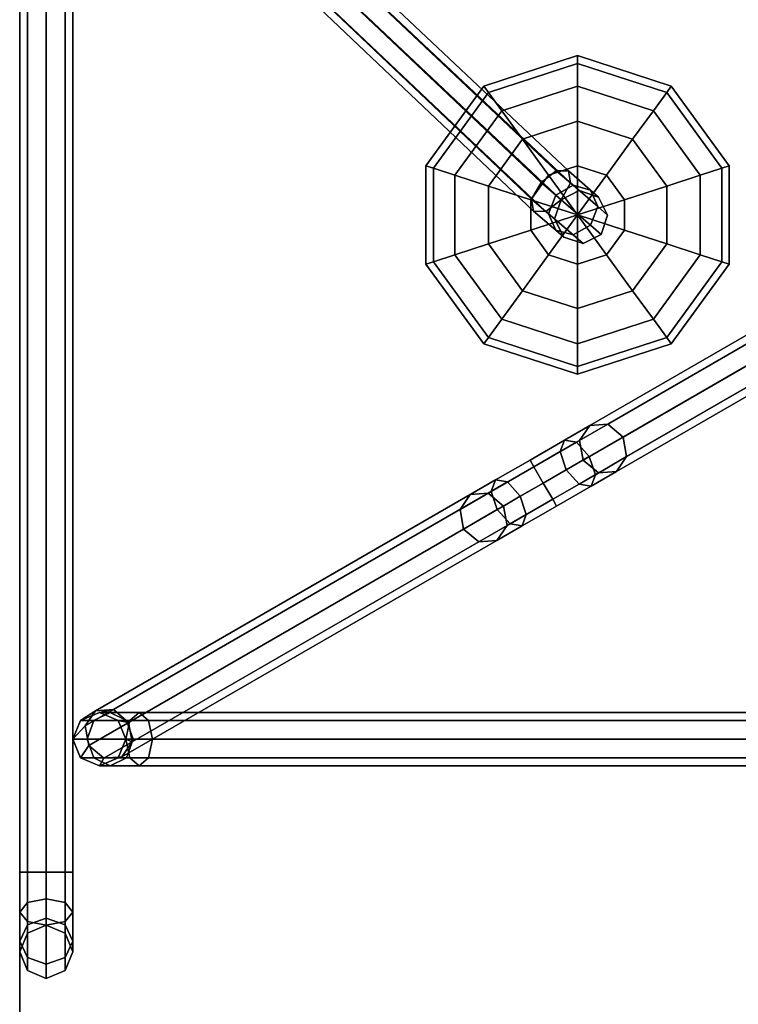
# Model space of a CAD drawing. Units: inches. Extents: x -4 to 288, y 0 to 81.
# Drawn here: x 192 to 195, y 42 to 46 of the extents above; entities that cross this region are included whole.
import ezdxf

# ---------------------------------------------------------------- set-up
doc = ezdxf.new("R2010")
doc.units = ezdxf.units.IN
doc.header["$MEASUREMENT"] = 0
doc.layers.add('ACCESSORY-FRAME', color=7, linetype='Continuous')
doc.layers.add('ACCESSORY-SPHERE1', color=7, linetype='Continuous')

# ---------------------------------------------------------------- blocks, each defined once
blk = doc.blocks.new('LHIAULDBM_0T')
at = {"layer": 'ACCESSORY-FRAME'}
for points in [[(-9.75, 0, -4), (-9.6998, 0, -4.1875), (-9.7763, -0.0366, -4.2317), (-9.8384, -0.0366, -4)], [(-9.75, 0, -0.25), (-9.75, 0, -4), (-9.8384, -0.0366, -4), (-9.8384, -0.0366, -0.25)], [(-9.6998, 0, -0.0625), (-9.75, 0, -0.25), (-9.8384, -0.0366, -0.25), (-9.7763, -0.0366, -0.0183)], [(-9.6998, 0, -4.1875), (-9.5625, 0, -4.3248), (-9.6067, -0.0366, -4.4013), (-9.7763, -0.0366, -4.2317)], [(-9.5625, 0, 0.0748), (-9.6998, 0, -0.0625), (-9.7763, -0.0366, -0.0183), (-9.6067, -0.0366, 0.1513)], [(-9.6616, -0.0366, -4), (-9.6232, -0.0366, -4.1433), (-9.6998, 0, -4.1875), (-9.75, 0, -4)], [(-9.6616, -0.0366, -0.25), (-9.6616, -0.0366, -4), (-9.75, 0, -4), (-9.75, 0, -0.25)], [(-9.6232, -0.0366, -0.1067), (-9.6616, -0.0366, -0.25), (-9.75, 0, -0.25), (-9.6998, 0, -0.0625)], [(-9.6232, -0.0366, -4.1433), (-9.5183, -0.0366, -4.2482), (-9.5625, 0, -4.3248), (-9.6998, 0, -4.1875)], [(-9.5183, -0.0366, -0.0018), (-9.6232, -0.0366, -0.1067), (-9.6998, 0, -0.0625), (-9.5625, 0, 0.0748)], [(-9.5625, 0, -4.3248), (-9.375, 0, -4.375), (-9.375, -0.0366, -4.4634), (-9.6067, -0.0366, -4.4013)], [(-9.375, 0, 0.125), (-9.5625, 0, 0.0748), (-9.6067, -0.0366, 0.1513), (-9.375, -0.0366, 0.2134)], [(-9.5183, -0.0366, -4.2482), (-9.375, -0.0366, -4.2866), (-9.375, 0, -4.375), (-9.5625, 0, -4.3248)], [(-9.375, -0.0366, 0.0366), (-9.5183, -0.0366, -0.0018), (-9.5625, 0, 0.0748), (-9.375, 0, 0.125)], [(-9.375, -0.0366, -4.4634), (-9.375, 0, -4.375), (9.375, 0, -4.375), (9.375, -0.0366, -4.4634)], [(-9.375, 0, -4.375), (-9.375, -0.0366, -4.2866), (9.375, -0.0366, -4.2866), (9.375, 0, -4.375)], [(9.375, 0, 0.125), (-9.375, 0, 0.125), (-9.375, -0.0366, 0.2134), (9.375, -0.0366, 0.2134)], [(9.375, -0.0366, 0.0366), (-9.375, -0.0366, 0.0366), (-9.375, 0, 0.125), (9.375, 0, 0.125)], [(-9.8384, -0.0366, -4), (-9.7763, -0.0366, -4.2317), (-9.808, -0.125, -4.25), (-9.875, -0.125, -4)], [(-9.8384, -0.0366, -0.25), (-9.8384, -0.0366, -4), (-9.875, -0.125, -4), (-9.875, -0.125, -0.25)], [(-9.7763, -0.0366, -0.0183), (-9.8384, -0.0366, -0.25), (-9.875, -0.125, -0.25), (-9.808, -0.125)], [(-9.7763, -0.0366, -4.2317), (-9.6067, -0.0366, -4.4013), (-9.625, -0.125, -4.433), (-9.808, -0.125, -4.25)], [(-9.6067, -0.0366, 0.1513), (-9.7763, -0.0366, -0.0183), (-9.808, -0.125), (-9.625, -0.125, 0.183)], [(-9.625, -0.125, -4), (-9.5915, -0.125, -4.125), (-9.6232, -0.0366, -4.1433), (-9.6616, -0.0366, -4)], [(-9.625, -0.125, -0.25), (-9.625, -0.125, -4), (-9.6616, -0.0366, -4), (-9.6616, -0.0366, -0.25)], [(-9.5915, -0.125, -0.125), (-9.625, -0.125, -0.25), (-9.6616, -0.0366, -0.25), (-9.6232, -0.0366, -0.1067)], [(-9.6067, -0.0366, -4.4013), (-9.375, -0.0366, -4.4634), (-9.375, -0.125, -4.5), (-9.625, -0.125, -4.433)], [(-9.375, -0.0366, 0.2134), (-9.6067, -0.0366, 0.1513), (-9.625, -0.125, 0.183), (-9.375, -0.125, 0.25)], [(-9.5915, -0.125, -4.125), (-9.5, -0.125, -4.2165), (-9.5183, -0.0366, -4.2482), (-9.6232, -0.0366, -4.1433)], [(-9.5, -0.125, -0.0335), (-9.5915, -0.125, -0.125), (-9.6232, -0.0366, -0.1067), (-9.5183, -0.0366, -0.0018)], [(-9.5, -0.125, -4.2165), (-9.375, -0.125, -4.25), (-9.375, -0.0366, -4.2866), (-9.5183, -0.0366, -4.2482)], [(-9.375, -0.125), (-9.5, -0.125, -0.0335), (-9.5183, -0.0366, -0.0018), (-9.375, -0.0366, 0.0366)], [(-9.375, -0.125, -4.5), (-9.375, -0.0366, -4.4634), (9.375, -0.0366, -4.4634), (9.375, -0.125, -4.5)], [(-9.375, -0.0366, -4.2866), (-9.375, -0.125, -4.25), (9.375, -0.125, -4.25), (9.375, -0.0366, -4.2866)], [(9.375, -0.0366, 0.2134), (-9.375, -0.0366, 0.2134), (-9.375, -0.125, 0.25), (9.375, -0.125, 0.25)], [(9.375, -0.125), (-9.375, -0.125), (-9.375, -0.0366, 0.0366), (9.375, -0.0366, 0.0366)], [(-4.0129, -0.0987, 0.2866), (-6.2643, -2.4755, 0.2985), (-6.263, -2.4182, 0.375), (-4.0312, -0.067, 0.375)], [(-4.0312, -0.067, 0.375), (-6.263, -2.4182, 0.375), (-6.2064, -2.4087, 0.4515), (-4.0129, -0.0987, 0.4634)], [(-9.875, -0.125, -4), (-9.808, -0.125, -4.25), (-9.7763, -0.2134, -4.2317), (-9.8384, -0.2134, -4)], [(-9.875, -0.125, -0.25), (-9.875, -0.125, -4), (-9.8384, -0.2134, -4), (-9.8384, -0.2134, -0.25)], [(-9.808, -0.125), (-9.875, -0.125, -0.25), (-9.8384, -0.2134, -0.25), (-9.7763, -0.2134, -0.0183)], [(-9.808, -0.125, -4.25), (-9.625, -0.125, -4.433), (-9.6067, -0.2134, -4.4013), (-9.7763, -0.2134, -4.2317)], [(-9.625, -0.125, 0.183), (-9.808, -0.125), (-9.7763, -0.2134, -0.0183), (-9.6067, -0.2134, 0.1513)], [(-9.6616, -0.2134, -4), (-9.6232, -0.2134, -4.1433), (-9.5915, -0.125, -4.125), (-9.625, -0.125, -4)], [(-9.6616, -0.2134, -0.25), (-9.6616, -0.2134, -4), (-9.625, -0.125, -4), (-9.625, -0.125, -0.25)], [(-9.6232, -0.2134, -0.1067), (-9.6616, -0.2134, -0.25), (-9.625, -0.125, -0.25), (-9.5915, -0.125, -0.125)], [(-9.625, -0.125, -4.433), (-9.375, -0.125, -4.5), (-9.375, -0.2134, -4.4634), (-9.6067, -0.2134, -4.4013)], [(-9.375, -0.125, 0.25), (-9.625, -0.125, 0.183), (-9.6067, -0.2134, 0.1513), (-9.375, -0.2134, 0.2134)], [(-9.6232, -0.2134, -4.1433), (-9.5183, -0.2134, -4.2482), (-9.5, -0.125, -4.2165), (-9.5915, -0.125, -4.125)], [(-9.5183, -0.2134, -0.0018), (-9.6232, -0.2134, -0.1067), (-9.5915, -0.125, -0.125), (-9.5, -0.125, -0.0335)], [(-9.5183, -0.2134, -4.2482), (-9.375, -0.2134, -4.2866), (-9.375, -0.125, -4.25), (-9.5, -0.125, -4.2165)], [(-9.375, -0.2134, 0.0366), (-9.5183, -0.2134, -0.0018), (-9.5, -0.125, -0.0335), (-9.375, -0.125)], [(-9.375, -0.125, -4.25), (-9.375, -0.2134, -4.2866), (9.375, -0.2134, -4.2866), (9.375, -0.125, -4.25)], [(-9.375, -0.2134, -4.4634), (-9.375, -0.125, -4.5), (9.375, -0.125, -4.5), (9.375, -0.2134, -4.4634)], [(9.375, -0.2134, 0.0366), (-9.375, -0.2134, 0.0366), (-9.375, -0.125), (9.375, -0.125)], [(9.375, -0.125, 0.25), (-9.375, -0.125, 0.25), (-9.375, -0.2134, 0.2134), (9.375, -0.2134, 0.2134)], [(-3.9688, -0.1752, 0.25), (-6.2094, -2.5472, 0.2667), (-6.2643, -2.4755, 0.2985), (-4.0129, -0.0987, 0.2866)], [(-4.0129, -0.0987, 0.4634), (-6.2064, -2.4087, 0.4515), (-6.1276, -2.4528, 0.4833), (-3.9688, -0.1752, 0.5)], [(-3.9246, -0.2518, 0.2866), (-6.1306, -2.5913, 0.2985), (-6.2094, -2.5472, 0.2667), (-3.9688, -0.1752, 0.25)], [(-3.9688, -0.1752, 0.5), (-6.1276, -2.4528, 0.4833), (-6.0728, -2.5245, 0.4515), (-3.9246, -0.2518, 0.4634)], [(-9.8384, -0.2134, -4), (-9.7763, -0.2134, -4.2317), (-9.6998, -0.25, -4.1875), (-9.75, -0.25, -4)], [(-9.8384, -0.2134, -0.25), (-9.8384, -0.2134, -4), (-9.75, -0.25, -4), (-9.75, -0.25, -0.25)], [(-9.7763, -0.2134, -0.0183), (-9.8384, -0.2134, -0.25), (-9.75, -0.25, -0.25), (-9.6998, -0.25, -0.0625)], [(-9.7763, -0.2134, -4.2317), (-9.6067, -0.2134, -4.4013), (-9.5625, -0.25, -4.3248), (-9.6998, -0.25, -4.1875)], [(-9.6067, -0.2134, 0.1513), (-9.7763, -0.2134, -0.0183), (-9.6998, -0.25, -0.0625), (-9.5625, -0.25, 0.0748)], [(-9.75, -0.25, -4), (-9.6998, -0.25, -4.1875), (-9.6232, -0.2134, -4.1433), (-9.6616, -0.2134, -4)], [(-9.75, -0.25, -0.25), (-9.75, -0.25, -4), (-9.6616, -0.2134, -4), (-9.6616, -0.2134, -0.25)], [(-9.6998, -0.25, -0.0625), (-9.75, -0.25, -0.25), (-9.6616, -0.2134, -0.25), (-9.6232, -0.2134, -0.1067)], [(-9.6998, -0.25, -4.1875), (-9.5625, -0.25, -4.3248), (-9.5183, -0.2134, -4.2482), (-9.6232, -0.2134, -4.1433)], [(-9.5625, -0.25, 0.0748), (-9.6998, -0.25, -0.0625), (-9.6232, -0.2134, -0.1067), (-9.5183, -0.2134, -0.0018)], [(-9.6067, -0.2134, -4.4013), (-9.375, -0.2134, -4.4634), (-9.375, -0.25, -4.375), (-9.5625, -0.25, -4.3248)], [(-9.375, -0.2134, 0.2134), (-9.6067, -0.2134, 0.1513), (-9.5625, -0.25, 0.0748), (-9.375, -0.25, 0.125)], [(-9.5625, -0.25, -4.3248), (-9.375, -0.25, -4.375), (-9.375, -0.2134, -4.2866), (-9.5183, -0.2134, -4.2482)], [(-9.375, -0.25, 0.125), (-9.5625, -0.25, 0.0748), (-9.5183, -0.2134, -0.0018), (-9.375, -0.2134, 0.0366)], [(-9.375, -0.2134, -4.2866), (-9.375, -0.25, -4.375), (9.375, -0.25, -4.375), (9.375, -0.2134, -4.2866)], [(-9.375, -0.25, -4.375), (-9.375, -0.2134, -4.4634), (9.375, -0.2134, -4.4634), (9.375, -0.25, -4.375)], [(9.375, -0.25, 0.125), (-9.375, -0.25, 0.125), (-9.375, -0.2134, 0.0366), (9.375, -0.2134, 0.0366)], [(9.375, -0.2134, 0.2134), (-9.375, -0.2134, 0.2134), (-9.375, -0.25, 0.125), (9.375, -0.25, 0.125)], [(-8.749, -0.25, -5.0473), (-8.8374, -0.2866, -5.0473), (-8.8374, -0.2866, 1.7027), (-8.749, -0.25, 1.7027)], [(-8.778, -0.3248, -5.2973), (-8.8374, -0.2866, -5.0473), (-8.749, -0.25, -5.0473), (-8.6856, -0.308, -5.279)], [(-8.749, -0.25, 1.7027), (-8.8374, -0.2866, 1.7027), (-8.8374, -0.3487, 1.9344), (-8.749, -0.317, 1.9527)], [(-8.6606, -0.2866, -5.0473), (-8.749, -0.25, -5.0473), (-8.749, -0.25, 1.7027), (-8.6606, -0.2866, 1.7027)], [(-8.6856, -0.308, -5.279), (-8.749, -0.25, -5.0473), (-8.6606, -0.2866, -5.0473), (-8.6156, -0.356, -5.2348)], [(-8.6606, -0.2866, 1.7027), (-8.749, -0.25, 1.7027), (-8.749, -0.317, 1.9527), (-8.6606, -0.3487, 1.9344)], [(-3.9062, -0.2835, 0.375), (-6.074, -2.5818, 0.375), (-6.1306, -2.5913, 0.2985), (-3.9246, -0.2518, 0.2866)], [(-3.9246, -0.2518, 0.4634), (-6.0728, -2.5245, 0.4515), (-6.074, -2.5818, 0.375), (-3.9062, -0.2835, 0.375)], [(-8.8374, -0.2866, -5.0473), (-8.874, -0.375, -5.0473), (-8.874, -0.375, 1.7027), (-8.8374, -0.2866, 1.7027)], [(-8.8387, -0.3964, -5.279), (-8.874, -0.375, -5.0473), (-8.8374, -0.2866, -5.0473), (-8.778, -0.3248, -5.2973)], [(-8.8374, -0.2866, 1.7027), (-8.874, -0.375, 1.7027), (-8.874, -0.4252, 1.8902), (-8.8374, -0.3487, 1.9344)], [(-8.749, -0.317, 1.9527), (-8.8374, -0.3487, 1.9344), (-8.8374, -0.5183, 2.104), (-8.749, -0.5, 2.1357)], [(-7.6672, -2.0719, -8.823), (-7.7596, -2.0887, -8.8413), (-8.778, -0.3248, -5.2973), (-8.6856, -0.308, -5.279)], [(-8.6606, -0.3487, 1.9344), (-8.749, -0.317, 1.9527), (-8.749, -0.5, 2.1357), (-8.6606, -0.5183, 2.104)], [(-7.5972, -2.1199, -8.7788), (-7.6672, -2.0719, -8.823), (-8.6856, -0.308, -5.279), (-8.6156, -0.356, -5.2348)], [(-8.624, -0.375, -5.0473), (-8.6606, -0.2866, -5.0473), (-8.6606, -0.2866, 1.7027), (-8.624, -0.375, 1.7027)], [(-8.6156, -0.356, -5.2348), (-8.6606, -0.2866, -5.0473), (-8.624, -0.375, -5.0473), (-8.609, -0.4406, -5.1906)], [(-8.624, -0.375, 1.7027), (-8.6606, -0.2866, 1.7027), (-8.6606, -0.3487, 1.9344), (-8.624, -0.4252, 1.8902)], [(-8.8374, -0.3487, 1.9344), (-8.874, -0.4252, 1.8902), (-8.874, -0.5625, 2.0274), (-8.8374, -0.5183, 2.104)], [(-7.7596, -2.0887, -8.8413), (-7.8203, -2.1603, -8.823), (-8.8387, -0.3964, -5.279), (-8.778, -0.3248, -5.2973)], [(-8.624, -0.4252, 1.8902), (-8.6606, -0.3487, 1.9344), (-8.6606, -0.5183, 2.104), (-8.624, -0.5625, 2.0274)], [(-7.5906, -2.2045, -8.7347), (-7.5972, -2.1199, -8.7788), (-8.6156, -0.356, -5.2348), (-8.609, -0.4406, -5.1906)], [(-8.874, -0.375, -5.0473), (-8.8374, -0.4634, -5.0473), (-8.8374, -0.4634, 1.7027), (-8.874, -0.375, 1.7027)], [(-8.8321, -0.481, -5.2348), (-8.8374, -0.4634, -5.0473), (-8.874, -0.375, -5.0473), (-8.8387, -0.3964, -5.279)], [(-8.874, -0.375, 1.7027), (-8.8374, -0.4634, 1.7027), (-8.8374, -0.5018, 1.846), (-8.874, -0.4252, 1.8902)], [(-7.8203, -2.1603, -8.823), (-7.8137, -2.2449, -8.7788), (-8.8321, -0.481, -5.2348), (-8.8387, -0.3964, -5.279)], [(-8.609, -0.4406, -5.1906), (-8.624, -0.375, -5.0473), (-8.6606, -0.4634, -5.0473), (-8.6697, -0.5123, -5.1723)], [(-8.6606, -0.4634, -5.0473), (-8.624, -0.375, -5.0473), (-8.624, -0.375, 1.7027), (-8.6606, -0.4634, 1.7027)], [(-8.6606, -0.4634, 1.7027), (-8.624, -0.375, 1.7027), (-8.624, -0.4252, 1.8902), (-8.6606, -0.5018, 1.846)], [(-8.874, -0.4252, 1.8902), (-8.8374, -0.5018, 1.846), (-8.8374, -0.6067, 1.9509), (-8.874, -0.5625, 2.0274)], [(-8.8374, -0.4634, -5.0473), (-8.749, -0.5, -5.0473), (-8.749, -0.5, 1.7027), (-8.8374, -0.4634, 1.7027)], [(-8.7621, -0.529, -5.1906), (-8.749, -0.5, -5.0473), (-8.8374, -0.4634, -5.0473), (-8.8321, -0.481, -5.2348)], [(-8.8374, -0.4634, 1.7027), (-8.749, -0.5, 1.7027), (-8.749, -0.5335, 1.8277), (-8.8374, -0.5018, 1.846)], [(-8.6697, -0.5123, -5.1723), (-8.6606, -0.4634, -5.0473), (-8.749, -0.5, -5.0473), (-8.7621, -0.529, -5.1906)], [(-8.749, -0.5, -5.0473), (-8.6606, -0.4634, -5.0473), (-8.6606, -0.4634, 1.7027), (-8.749, -0.5, 1.7027)], [(-8.749, -0.5, 1.7027), (-8.6606, -0.4634, 1.7027), (-8.6606, -0.5018, 1.846), (-8.749, -0.5335, 1.8277)], [(-7.6513, -2.2762, -8.7163), (-7.5906, -2.2045, -8.7347), (-8.609, -0.4406, -5.1906), (-8.6697, -0.5123, -5.1723)], [(-8.6606, -0.5018, 1.846), (-8.624, -0.4252, 1.8902), (-8.624, -0.5625, 2.0274), (-8.6606, -0.6067, 1.9509)], [(-8.749, -5.3448, 2.9397), (-8.749, -0.5, 2.1357), (-8.8374, -0.5183, 2.104), (-8.8374, -5.3631, 2.908)], [(-8.8374, -0.5018, 1.846), (-8.749, -0.5335, 1.8277), (-8.749, -0.625, 1.9192), (-8.8374, -0.6067, 1.9509)], [(-7.8137, -2.2449, -8.7788), (-7.7437, -2.2929, -8.7347), (-8.7621, -0.529, -5.1906), (-8.8321, -0.481, -5.2348)], [(-8.6606, -5.3631, 2.908), (-8.6606, -0.5183, 2.104), (-8.749, -0.5, 2.1357), (-8.749, -5.3448, 2.9397)], [(-8.749, -0.5335, 1.8277), (-8.6606, -0.5018, 1.846), (-8.6606, -0.6067, 1.9509), (-8.749, -0.625, 1.9192)], [(-8.8374, -5.3631, 2.908), (-8.8374, -0.5183, 2.104), (-8.874, -0.5625, 2.0274), (-8.874, -5.4073, 2.8315)], [(-7.7437, -2.2929, -8.7347), (-7.6513, -2.2762, -8.7163), (-8.6697, -0.5123, -5.1723), (-8.7621, -0.529, -5.1906)], [(-8.624, -5.4073, 2.8315), (-8.624, -0.5625, 2.0274), (-8.6606, -0.5183, 2.104), (-8.6606, -5.3631, 2.908)], [(-8.874, -5.4073, 2.8315), (-8.874, -0.5625, 2.0274), (-8.8374, -0.6067, 1.9509), (-8.8374, -5.4515, 2.7549)], [(-8.6606, -5.4515, 2.7549), (-8.6606, -0.6067, 1.9509), (-8.624, -0.5625, 2.0274), (-8.624, -5.4073, 2.8315)], [(-8.8374, -5.4515, 2.7549), (-8.8374, -0.6067, 1.9509), (-8.749, -0.625, 1.9192), (-8.749, -5.4698, 2.7232)], [(-8.749, -5.4698, 2.7232), (-8.749, -0.625, 1.9192), (-8.6606, -0.6067, 1.9509), (-8.6606, -5.4515, 2.7549)], [(-7.6681, -2.2472, -9.0244), (-7.7596, -2.0887, -8.8413), (-7.6672, -2.0719, -8.823), (-7.5824, -2.2188, -8.9927)], [(-7.5824, -2.2188, -8.9927), (-7.6672, -2.0719, -8.823), (-7.5972, -2.1199, -8.7788), (-7.5286, -2.2388, -8.9161)], [(-7.7355, -2.3072, -8.9927), (-7.8203, -2.1603, -8.823), (-7.7596, -2.0887, -8.8413), (-7.6681, -2.2472, -9.0244)], [(-7.5286, -2.2388, -8.9161), (-7.5972, -2.1199, -8.7788), (-7.5906, -2.2045, -8.7347), (-7.5382, -2.2954, -8.8396)], [(-7.7451, -2.3638, -8.9161), (-7.8137, -2.2449, -8.7788), (-7.8203, -2.1603, -8.823), (-7.7355, -2.3072, -8.9927)], [(-7.5431, -2.4637, -9.0913), (-7.6681, -2.2472, -9.0244), (-7.5824, -2.2188, -8.9927), (-7.4665, -2.4195, -9.0547)], [(-7.5382, -2.2954, -8.8396), (-7.5906, -2.2045, -8.7347), (-7.6513, -2.2762, -8.7163), (-7.6056, -2.3554, -8.8079)], [(-7.4665, -2.4195, -9.0547), (-7.5824, -2.2188, -8.9927), (-7.5286, -2.2388, -8.9161), (-7.4348, -2.4012, -8.9663)], [(-7.6913, -2.3837, -8.8396), (-7.7437, -2.2929, -8.7347), (-7.8137, -2.2449, -8.7788), (-7.7451, -2.3638, -8.9161)], [(-7.6196, -2.5079, -9.0547), (-7.7355, -2.3072, -8.9927), (-7.6681, -2.2472, -9.0244), (-7.5431, -2.4637, -9.0913)], [(-7.4348, -2.4012, -8.9663), (-7.5286, -2.2388, -8.9161), (-7.5382, -2.2954, -8.8396), (-7.4665, -2.4195, -8.878)], [(-7.6513, -2.5262, -8.9663), (-7.7451, -2.3638, -8.9161), (-7.7355, -2.3072, -8.9927), (-7.6196, -2.5079, -9.0547)], [(-7.6056, -2.3554, -8.8079), (-7.6513, -2.2762, -8.7163), (-7.7437, -2.2929, -8.7347), (-7.6913, -2.3837, -8.8396)], [(-7.4665, -2.4195, -8.878), (-7.5382, -2.2954, -8.8396), (-7.6056, -2.3554, -8.8079), (-7.5431, -2.4637, -8.8413)], [(-7.6196, -2.5079, -8.878), (-7.6913, -2.3837, -8.8396), (-7.7451, -2.3638, -8.9161), (-7.6513, -2.5262, -8.9663)], [(-7.5431, -2.4637, -8.8413), (-7.6056, -2.3554, -8.8079), (-7.6913, -2.3837, -8.8396), (-7.6196, -2.5079, -8.878)], [(-7.3411, -2.5635, -8.9161), (-7.4348, -2.4012, -8.9663), (-7.4665, -2.4195, -8.878), (-7.3949, -2.5436, -8.8396)], [(-7.3507, -2.6201, -8.9927), (-7.4665, -2.4195, -9.0547), (-7.4348, -2.4012, -8.9663), (-7.3411, -2.5635, -8.9161)], [(-6.2751, -2.488, 0.5565), (-6.2064, -2.4087, 0.4515), (-6.263, -2.4182, 0.375), (-6.3529, -2.5219, 0.5123)], [(-6.1875, -2.5219, 0.5748), (-6.1276, -2.4528, 0.4833), (-6.2064, -2.4087, 0.4515), (-6.2751, -2.488, 0.5565)], [(-7.4181, -2.6802, -9.0244), (-7.5431, -2.4637, -9.0913), (-7.4665, -2.4195, -9.0547), (-7.3507, -2.6201, -8.9927)], [(-7.3949, -2.5436, -8.8396), (-7.4665, -2.4195, -8.878), (-7.5431, -2.4637, -8.8413), (-7.4806, -2.5719, -8.8079)], [(-6.3529, -2.5219, 0.5123), (-6.263, -2.4182, 0.375), (-6.2643, -2.4755, 0.2985), (-6.3753, -2.6038, 0.4681)], [(-6.1414, -2.6038, 0.5565), (-6.0728, -2.5245, 0.4515), (-6.1276, -2.4528, 0.4833), (-6.1875, -2.5219, 0.5748)], [(-7.5038, -2.7085, -8.9927), (-7.6196, -2.5079, -9.0547), (-7.5431, -2.4637, -9.0913), (-7.4181, -2.6802, -9.0244)], [(-7.4806, -2.5719, -8.8079), (-7.5431, -2.4637, -8.8413), (-7.6196, -2.5079, -8.878), (-7.548, -2.632, -8.8396)], [(-6.3002, -2.5171, 0.6998), (-6.2751, -2.488, 0.5565), (-6.3529, -2.5219, 0.5123), (-6.3857, -2.5599, 0.6998)], [(-6.3753, -2.6038, 0.4681), (-6.2643, -2.4755, 0.2985), (-6.2094, -2.5472, 0.2667), (-6.3292, -2.6856, 0.4498)], [(-6.2094, -2.5472, 0.6998), (-6.1875, -2.5219, 0.5748), (-6.2751, -2.488, 0.5565), (-6.3002, -2.5171, 0.6998)], [(-7.548, -2.632, -8.8396), (-7.6196, -2.5079, -8.878), (-7.6513, -2.5262, -8.9663), (-7.5576, -2.6885, -8.9161)], [(-7.5576, -2.6885, -8.9161), (-7.6513, -2.5262, -8.9663), (-7.6196, -2.5079, -9.0547), (-7.5038, -2.7085, -8.9927)], [(-7.3424, -2.6344, -8.7347), (-7.3949, -2.5436, -8.8396), (-7.4806, -2.5719, -8.8079), (-7.4348, -2.6512, -8.7163)], [(-7.2724, -2.6824, -8.7788), (-7.3411, -2.5635, -8.9161), (-7.3949, -2.5436, -8.8396), (-7.3424, -2.6344, -8.7347)], [(-6.3857, -2.5599, 0.6998), (-6.3529, -2.5219, 0.5123), (-6.3753, -2.6038, 0.4681), (-6.4159, -2.6507, 0.6998)], [(-6.3002, -2.5171, 1.9498), (-6.3002, -2.5171, 0.6998), (-6.3857, -2.5599, 0.6998), (-6.3857, -2.5599, 1.9498)], [(-6.3292, -2.6856, 0.4498), (-6.2094, -2.5472, 0.2667), (-6.1306, -2.5913, 0.2985), (-6.2417, -2.7195, 0.4681)], [(-6.2094, -2.5472, 1.9498), (-6.2094, -2.5472, 0.6998), (-6.3002, -2.5171, 0.6998), (-6.3002, -2.5171, 1.9498)], [(-6.1666, -2.6328, 0.6998), (-6.1414, -2.6038, 0.5565), (-6.1875, -2.5219, 0.5748), (-6.2094, -2.5472, 0.6998)], [(-6.1666, -2.6328, 1.9498), (-6.1666, -2.6328, 0.6998), (-6.2094, -2.5472, 0.6998), (-6.2094, -2.5472, 1.9498)], [(-6.1639, -2.6856, 0.5123), (-6.074, -2.5818, 0.375), (-6.0728, -2.5245, 0.4515), (-6.1414, -2.6038, 0.5565)], [(-7.4348, -2.6512, -8.7163), (-7.4806, -2.5719, -8.8079), (-7.548, -2.632, -8.8396), (-7.4955, -2.7228, -8.7347)], [(-7.2659, -2.767, -8.823), (-7.3507, -2.6201, -8.9927), (-7.3411, -2.5635, -8.9161), (-7.2724, -2.6824, -8.7788)], [(-6.3857, -2.5599, 1.9498), (-6.3857, -2.5599, 0.6998), (-6.4159, -2.6507, 0.6998), (-6.4159, -2.6507, 1.9498)], [(-6.2417, -2.7195, 0.4681), (-6.1306, -2.5913, 0.2985), (-6.074, -2.5818, 0.375), (-6.1639, -2.6856, 0.5123)], [(-7.4955, -2.7228, -8.7347), (-7.548, -2.632, -8.8396), (-7.5576, -2.6885, -8.9161), (-7.4889, -2.8074, -8.7788)], [(-6.4049, -4.2582, -5.4871), (-7.3424, -2.6344, -8.7347), (-7.4348, -2.6512, -8.7163), (-6.4973, -4.275, -5.4687)], [(-7.3266, -2.8387, -8.8413), (-7.4181, -2.6802, -9.0244), (-7.3507, -2.6201, -8.9927), (-7.2659, -2.767, -8.823)], [(-6.3349, -4.3062, -5.5312), (-7.2724, -2.6824, -8.7788), (-7.3424, -2.6344, -8.7347), (-6.4049, -4.2582, -5.4871)], [(-6.4159, -2.6507, 0.6998), (-6.3753, -2.6038, 0.4681), (-6.3292, -2.6856, 0.4498), (-6.3731, -2.7362, 0.6998)], [(-6.1968, -2.7236, 0.6998), (-6.1639, -2.6856, 0.5123), (-6.1414, -2.6038, 0.5565), (-6.1666, -2.6328, 0.6998)], [(-6.1968, -2.7236, 1.9498), (-6.1968, -2.7236, 0.6998), (-6.1666, -2.6328, 0.6998), (-6.1666, -2.6328, 1.9498)], [(-7.419, -2.8554, -8.823), (-7.5038, -2.7085, -8.9927), (-7.4181, -2.6802, -9.0244), (-7.3266, -2.8387, -8.8413)], [(-6.4973, -4.275, -5.4687), (-7.4348, -2.6512, -8.7163), (-7.4955, -2.7228, -8.7347), (-6.558, -4.3466, -5.4871)], [(-6.3284, -4.3908, -5.5754), (-7.2659, -2.767, -8.823), (-7.2724, -2.6824, -8.7788), (-6.3349, -4.3062, -5.5312)], [(-6.4159, -2.6507, 1.9498), (-6.4159, -2.6507, 0.6998), (-6.3731, -2.7362, 0.6998), (-6.3731, -2.7362, 1.9498)], [(-6.3731, -2.7362, 0.6998), (-6.3292, -2.6856, 0.4498), (-6.2417, -2.7195, 0.4681), (-6.2823, -2.7664, 0.6998)], [(-6.2823, -2.7664, 0.6998), (-6.2417, -2.7195, 0.4681), (-6.1639, -2.6856, 0.5123), (-6.1968, -2.7236, 0.6998)], [(-7.4889, -2.8074, -8.7788), (-7.5576, -2.6885, -8.9161), (-7.5038, -2.7085, -8.9927), (-7.419, -2.8554, -8.823)], [(-6.558, -4.3466, -5.4871), (-7.4955, -2.7228, -8.7347), (-7.4889, -2.8074, -8.7788), (-6.5514, -4.4312, -5.5312)], [(-6.2823, -2.7664, 1.9498), (-6.2823, -2.7664, 0.6998), (-6.1968, -2.7236, 0.6998), (-6.1968, -2.7236, 1.9498)], [(-6.3891, -4.4625, -5.5937), (-7.3266, -2.8387, -8.8413), (-7.2659, -2.767, -8.823), (-6.3284, -4.3908, -5.5754)], [(-6.3731, -2.7362, 1.9498), (-6.3731, -2.7362, 0.6998), (-6.2823, -2.7664, 0.6998), (-6.2823, -2.7664, 1.9498)], [(-6.5514, -4.4312, -5.5312), (-7.4889, -2.8074, -8.7788), (-7.419, -2.8554, -8.823), (-6.4815, -4.4792, -5.5754)], [(-6.4815, -4.4792, -5.5754), (-7.419, -2.8554, -8.823), (-7.3266, -2.8387, -8.8413), (-6.3891, -4.4625, -5.5937)]]:
    blk.add_3dface(points, dxfattribs=at)
at = {"layer": 'ACCESSORY-SPHERE1'}
for points in [[(-6.5017, -1.9466, 2.2005), (-6.513, -1.9117, 1.9688), (-6.888, -2.1842, 1.9688), (-6.8583, -2.2057, 2.2005)], [(-6.513, -1.9117, 1.9688), (-6.5017, -1.9466, 1.737), (-6.8583, -2.2057, 1.737), (-6.888, -2.1842, 1.9688)], [(-6.4688, -2.0479, 2.4096), (-6.5017, -1.9466, 2.2005), (-6.8583, -2.2057, 2.2005), (-6.7721, -2.2684, 2.4096)], [(-6.5017, -1.9466, 1.737), (-6.4688, -2.0479, 1.5279), (-6.7721, -2.2684, 1.5279), (-6.8583, -2.2057, 1.737)], [(-6.0608, -1.9466, 2.2005), (-6.0495, -1.9117, 1.9688), (-6.513, -1.9117, 1.9688), (-6.5017, -1.9466, 2.2005)], [(-6.0495, -1.9117, 1.9688), (-6.0608, -1.9466, 1.737), (-6.5017, -1.9466, 1.737), (-6.513, -1.9117, 1.9688)], [(-6.0938, -2.0479, 2.4096), (-6.0608, -1.9466, 2.2005), (-6.5017, -1.9466, 2.2005), (-6.4688, -2.0479, 2.4096)], [(-6.0608, -1.9466, 1.737), (-6.0938, -2.0479, 1.5279), (-6.4688, -2.0479, 1.5279), (-6.5017, -1.9466, 1.737)], [(-5.7904, -2.2684, 2.4096), (-5.7042, -2.2057, 2.2005), (-6.0608, -1.9466, 2.2005), (-6.0938, -2.0479, 2.4096)], [(-5.7042, -2.2057, 1.737), (-5.7904, -2.2684, 1.5279), (-6.0938, -2.0479, 1.5279), (-6.0608, -1.9466, 1.737)], [(-5.7042, -2.2057, 2.2005), (-5.6745, -2.1842, 1.9688), (-6.0495, -1.9117, 1.9688), (-6.0608, -1.9466, 2.2005)], [(-5.6745, -2.1842, 1.9688), (-5.7042, -2.2057, 1.737), (-6.0608, -1.9466, 1.737), (-6.0495, -1.9117, 1.9688)], [(-6.4175, -2.2057, 2.5755), (-6.4688, -2.0479, 2.4096), (-6.7721, -2.2684, 2.4096), (-6.6379, -2.3659, 2.5755)], [(-6.4688, -2.0479, 1.5279), (-6.4175, -2.2057, 1.362), (-6.6379, -2.3659, 1.362), (-6.7721, -2.2684, 1.5279)], [(-6.145, -2.2057, 2.5755), (-6.0938, -2.0479, 2.4096), (-6.4688, -2.0479, 2.4096), (-6.4175, -2.2057, 2.5755)], [(-6.0938, -2.0479, 1.5279), (-6.145, -2.2057, 1.362), (-6.4175, -2.2057, 1.362), (-6.4688, -2.0479, 1.5279)], [(-5.9246, -2.3659, 2.5755), (-5.7904, -2.2684, 2.4096), (-6.0938, -2.0479, 2.4096), (-6.145, -2.2057, 2.5755)], [(-5.7904, -2.2684, 1.5279), (-5.9246, -2.3659, 1.362), (-6.145, -2.2057, 1.362), (-6.0938, -2.0479, 1.5279)], [(-6.8583, -2.2057, 2.2005), (-6.888, -2.1842, 1.9688), (-7.0312, -2.625, 1.9688), (-6.9945, -2.625, 2.2005)], [(-6.888, -2.1842, 1.9688), (-6.8583, -2.2057, 1.737), (-6.9945, -2.625, 1.737), (-7.0312, -2.625, 1.9688)], [(-6.7721, -2.2684, 2.4096), (-6.8583, -2.2057, 2.2005), (-6.9945, -2.625, 2.2005), (-6.888, -2.625, 2.4096)], [(-6.8583, -2.2057, 1.737), (-6.7721, -2.2684, 1.5279), (-6.888, -2.625, 1.5279), (-6.9945, -2.625, 1.737)], [(-6.3529, -2.4046, 2.682), (-6.4175, -2.2057, 2.5755), (-6.6379, -2.3659, 2.5755), (-6.4688, -2.4888, 2.682)], [(-6.4175, -2.2057, 1.362), (-6.3529, -2.4046, 1.2555), (-6.4688, -2.4888, 1.2555), (-6.6379, -2.3659, 1.362)], [(-6.2096, -2.4046, 2.682), (-6.145, -2.2057, 2.5755), (-6.4175, -2.2057, 2.5755), (-6.3529, -2.4046, 2.682)], [(-6.145, -2.2057, 1.362), (-6.2096, -2.4046, 1.2555), (-6.3529, -2.4046, 1.2555), (-6.4175, -2.2057, 1.362)], [(-6.0938, -2.4888, 2.682), (-5.9246, -2.3659, 2.5755), (-6.145, -2.2057, 2.5755), (-6.2096, -2.4046, 2.682)], [(-5.9246, -2.3659, 1.362), (-6.0938, -2.4888, 1.2555), (-6.2096, -2.4046, 1.2555), (-6.145, -2.2057, 1.362)], [(-5.6745, -2.625, 2.4096), (-5.568, -2.625, 2.2005), (-5.7042, -2.2057, 2.2005), (-5.7904, -2.2684, 2.4096)], [(-5.568, -2.625, 1.737), (-5.6745, -2.625, 1.5279), (-5.7904, -2.2684, 1.5279), (-5.7042, -2.2057, 1.737)], [(-5.568, -2.625, 2.2005), (-5.5312, -2.625, 1.9688), (-5.6745, -2.1842, 1.9688), (-5.7042, -2.2057, 2.2005)], [(-5.5312, -2.625, 1.9688), (-5.568, -2.625, 1.737), (-5.7042, -2.2057, 1.737), (-5.6745, -2.1842, 1.9688)], [(-6.6379, -2.3659, 2.5755), (-6.7721, -2.2684, 2.4096), (-6.888, -2.625, 2.4096), (-6.7221, -2.625, 2.5755)], [(-6.7721, -2.2684, 1.5279), (-6.6379, -2.3659, 1.362), (-6.7221, -2.625, 1.362), (-6.888, -2.625, 1.5279)], [(-5.8404, -2.625, 2.5755), (-5.6745, -2.625, 2.4096), (-5.7904, -2.2684, 2.4096), (-5.9246, -2.3659, 2.5755)], [(-5.6745, -2.625, 1.5279), (-5.8404, -2.625, 1.362), (-5.9246, -2.3659, 1.362), (-5.7904, -2.2684, 1.5279)], [(-6.4688, -2.4888, 2.682), (-6.6379, -2.3659, 2.5755), (-6.7221, -2.625, 2.5755), (-6.513, -2.625, 2.682)], [(-6.6379, -2.3659, 1.362), (-6.4688, -2.4888, 1.2555), (-6.513, -2.625, 1.2555), (-6.7221, -2.625, 1.362)], [(-6.2812, -2.625, 2.7188), (-6.3529, -2.4046, 2.682), (-6.4688, -2.4888, 2.682), (-6.2812, -2.625, 2.7188)], [(-6.3529, -2.4046, 1.2555), (-6.2812, -2.625, 1.2188), (-6.2812, -2.625, 1.2188), (-6.4688, -2.4888, 1.2555)], [(-6.2812, -2.625, 2.7188), (-6.2096, -2.4046, 2.682), (-6.3529, -2.4046, 2.682), (-6.2812, -2.625, 2.7188)], [(-6.2096, -2.4046, 1.2555), (-6.2812, -2.625, 1.2188), (-6.2812, -2.625, 1.2188), (-6.3529, -2.4046, 1.2555)], [(-6.2812, -2.625, 2.7188), (-6.0938, -2.4888, 2.682), (-6.2096, -2.4046, 2.682), (-6.2812, -2.625, 2.7188)], [(-6.0938, -2.4888, 1.2555), (-6.2812, -2.625, 1.2188), (-6.2812, -2.625, 1.2188), (-6.2096, -2.4046, 1.2555)], [(-6.0495, -2.625, 2.682), (-5.8404, -2.625, 2.5755), (-5.9246, -2.3659, 2.5755), (-6.0938, -2.4888, 2.682)], [(-5.8404, -2.625, 1.362), (-6.0495, -2.625, 1.2555), (-6.0938, -2.4888, 1.2555), (-5.9246, -2.3659, 1.362)], [(-6.2812, -2.625, 2.7188), (-6.4688, -2.4888, 2.682), (-6.513, -2.625, 2.682), (-6.2812, -2.625, 2.7188)], [(-6.4688, -2.4888, 1.2555), (-6.2812, -2.625, 1.2188), (-6.2812, -2.625, 1.2188), (-6.513, -2.625, 1.2555)], [(-6.2812, -2.625, 2.7188), (-6.0495, -2.625, 2.682), (-6.0938, -2.4888, 2.682), (-6.2812, -2.625, 2.7188)], [(-6.0495, -2.625, 1.2555), (-6.2812, -2.625, 1.2188), (-6.2812, -2.625, 1.2188), (-6.0938, -2.4888, 1.2555)], [(-6.9945, -2.625, 2.2005), (-7.0312, -2.625, 1.9688), (-6.888, -3.0658, 1.9688), (-6.8583, -3.0443, 2.2005)], [(-7.0312, -2.625, 1.9688), (-6.9945, -2.625, 1.737), (-6.8583, -3.0443, 1.737), (-6.888, -3.0658, 1.9688)], [(-6.888, -2.625, 2.4096), (-6.9945, -2.625, 2.2005), (-6.8583, -3.0443, 2.2005), (-6.7721, -2.9816, 2.4096)], [(-6.9945, -2.625, 1.737), (-6.888, -2.625, 1.5279), (-6.7721, -2.9816, 1.5279), (-6.8583, -3.0443, 1.737)], [(-6.7221, -2.625, 2.5755), (-6.888, -2.625, 2.4096), (-6.7721, -2.9816, 2.4096), (-6.6379, -2.8841, 2.5755)], [(-6.888, -2.625, 1.5279), (-6.7221, -2.625, 1.362), (-6.6379, -2.8841, 1.362), (-6.7721, -2.9816, 1.5279)], [(-6.513, -2.625, 2.682), (-6.7221, -2.625, 2.5755), (-6.6379, -2.8841, 2.5755), (-6.4688, -2.7612, 2.682)], [(-6.7221, -2.625, 1.362), (-6.513, -2.625, 1.2555), (-6.4688, -2.7612, 1.2555), (-6.6379, -2.8841, 1.362)], [(-6.2812, -2.625, 2.7188), (-6.513, -2.625, 2.682), (-6.4688, -2.7612, 2.682), (-6.2812, -2.625, 2.7188)], [(-6.513, -2.625, 1.2555), (-6.2812, -2.625, 1.2188), (-6.2812, -2.625, 1.2188), (-6.4688, -2.7612, 1.2555)], [(-6.2812, -2.625, 2.7188), (-6.4688, -2.7612, 2.682), (-6.3529, -2.8454, 2.682), (-6.2812, -2.625, 2.7188)], [(-6.4688, -2.7612, 1.2555), (-6.2812, -2.625, 1.2188), (-6.2812, -2.625, 1.2188), (-6.3529, -2.8454, 1.2555)], [(-6.2812, -2.625, 2.7188), (-6.3529, -2.8454, 2.682), (-6.2096, -2.8454, 2.682), (-6.2812, -2.625, 2.7188)], [(-6.3529, -2.8454, 1.2555), (-6.2812, -2.625, 1.2188), (-6.2812, -2.625, 1.2188), (-6.2096, -2.8454, 1.2555)], [(-6.2812, -2.625, 2.7188), (-6.2096, -2.8454, 2.682), (-6.0938, -2.7612, 2.682), (-6.2812, -2.625, 2.7188)], [(-6.2096, -2.8454, 1.2555), (-6.2812, -2.625, 1.2188), (-6.2812, -2.625, 1.2188), (-6.0938, -2.7612, 1.2555)], [(-6.2812, -2.625, 2.7188), (-6.0938, -2.7612, 2.682), (-6.0495, -2.625, 2.682), (-6.2812, -2.625, 2.7188)], [(-6.0938, -2.7612, 1.2555), (-6.2812, -2.625, 1.2188), (-6.2812, -2.625, 1.2188), (-6.0495, -2.625, 1.2555)], [(-6.0938, -2.7612, 2.682), (-5.9246, -2.8841, 2.5755), (-5.8404, -2.625, 2.5755), (-6.0495, -2.625, 2.682)], [(-5.9246, -2.8841, 1.362), (-6.0938, -2.7612, 1.2555), (-6.0495, -2.625, 1.2555), (-5.8404, -2.625, 1.362)], [(-5.9246, -2.8841, 2.5755), (-5.7904, -2.9816, 2.4096), (-5.6745, -2.625, 2.4096), (-5.8404, -2.625, 2.5755)], [(-5.7904, -2.9816, 1.5279), (-5.9246, -2.8841, 1.362), (-5.8404, -2.625, 1.362), (-5.6745, -2.625, 1.5279)], [(-5.7904, -2.9816, 2.4096), (-5.7042, -3.0443, 2.2005), (-5.568, -2.625, 2.2005), (-5.6745, -2.625, 2.4096)], [(-5.7042, -3.0443, 1.737), (-5.7904, -2.9816, 1.5279), (-5.6745, -2.625, 1.5279), (-5.568, -2.625, 1.737)], [(-5.7042, -3.0443, 2.2005), (-5.6745, -3.0658, 1.9688), (-5.5312, -2.625, 1.9688), (-5.568, -2.625, 2.2005)], [(-5.6745, -3.0658, 1.9688), (-5.7042, -3.0443, 1.737), (-5.568, -2.625, 1.737), (-5.5312, -2.625, 1.9688)], [(-6.4688, -2.7612, 2.682), (-6.6379, -2.8841, 2.5755), (-6.4175, -3.0443, 2.5755), (-6.3529, -2.8454, 2.682)], [(-6.6379, -2.8841, 1.362), (-6.4688, -2.7612, 1.2555), (-6.3529, -2.8454, 1.2555), (-6.4175, -3.0443, 1.362)], [(-6.2096, -2.8454, 2.682), (-6.145, -3.0443, 2.5755), (-5.9246, -2.8841, 2.5755), (-6.0938, -2.7612, 2.682)], [(-6.145, -3.0443, 1.362), (-6.2096, -2.8454, 1.2555), (-6.0938, -2.7612, 1.2555), (-5.9246, -2.8841, 1.362)], [(-6.3529, -2.8454, 2.682), (-6.4175, -3.0443, 2.5755), (-6.145, -3.0443, 2.5755), (-6.2096, -2.8454, 2.682)], [(-6.4175, -3.0443, 1.362), (-6.3529, -2.8454, 1.2555), (-6.2096, -2.8454, 1.2555), (-6.145, -3.0443, 1.362)], [(-6.6379, -2.8841, 2.5755), (-6.7721, -2.9816, 2.4096), (-6.4688, -3.2021, 2.4096), (-6.4175, -3.0443, 2.5755)], [(-6.7721, -2.9816, 1.5279), (-6.6379, -2.8841, 1.362), (-6.4175, -3.0443, 1.362), (-6.4688, -3.2021, 1.5279)], [(-6.145, -3.0443, 2.5755), (-6.0938, -3.2021, 2.4096), (-5.7904, -2.9816, 2.4096), (-5.9246, -2.8841, 2.5755)], [(-6.0938, -3.2021, 1.5279), (-6.145, -3.0443, 1.362), (-5.9246, -2.8841, 1.362), (-5.7904, -2.9816, 1.5279)], [(-6.7721, -2.9816, 2.4096), (-6.8583, -3.0443, 2.2005), (-6.5017, -3.3034, 2.2005), (-6.4688, -3.2021, 2.4096)], [(-6.8583, -3.0443, 1.737), (-6.7721, -2.9816, 1.5279), (-6.4688, -3.2021, 1.5279), (-6.5017, -3.3034, 1.737)], [(-6.0938, -3.2021, 2.4096), (-6.0608, -3.3034, 2.2005), (-5.7042, -3.0443, 2.2005), (-5.7904, -2.9816, 2.4096)], [(-6.0608, -3.3034, 1.737), (-6.0938, -3.2021, 1.5279), (-5.7904, -2.9816, 1.5279), (-5.7042, -3.0443, 1.737)], [(-6.8583, -3.0443, 2.2005), (-6.888, -3.0658, 1.9688), (-6.513, -3.3383, 1.9688), (-6.5017, -3.3034, 2.2005)], [(-6.888, -3.0658, 1.9688), (-6.8583, -3.0443, 1.737), (-6.5017, -3.3034, 1.737), (-6.513, -3.3383, 1.9688)], [(-6.4175, -3.0443, 2.5755), (-6.4688, -3.2021, 2.4096), (-6.0938, -3.2021, 2.4096), (-6.145, -3.0443, 2.5755)], [(-6.4688, -3.2021, 1.5279), (-6.4175, -3.0443, 1.362), (-6.145, -3.0443, 1.362), (-6.0938, -3.2021, 1.5279)], [(-6.0608, -3.3034, 2.2005), (-6.0495, -3.3383, 1.9688), (-5.6745, -3.0658, 1.9688), (-5.7042, -3.0443, 2.2005)], [(-6.0495, -3.3383, 1.9688), (-6.0608, -3.3034, 1.737), (-5.7042, -3.0443, 1.737), (-5.6745, -3.0658, 1.9688)], [(-6.4688, -3.2021, 2.4096), (-6.5017, -3.3034, 2.2005), (-6.0608, -3.3034, 2.2005), (-6.0938, -3.2021, 2.4096)], [(-6.5017, -3.3034, 1.737), (-6.4688, -3.2021, 1.5279), (-6.0938, -3.2021, 1.5279), (-6.0608, -3.3034, 1.737)], [(-6.5017, -3.3034, 2.2005), (-6.513, -3.3383, 1.9688), (-6.0495, -3.3383, 1.9688), (-6.0608, -3.3034, 2.2005)], [(-6.513, -3.3383, 1.9688), (-6.5017, -3.3034, 1.737), (-6.0608, -3.3034, 1.737), (-6.0495, -3.3383, 1.9688)]]:
    blk.add_3dface(points, dxfattribs=at)

msp = doc.modelspace()

# ---------------------------------------------------------------- linework, layer by layer
msp.add_3dface([(192, 72), (192, 72, 96), (192, 0, 96), (192, 0)])

# ---------------------------------------------------------------- block references
at = {"rotation": 90}
msp.add_blockref('LHIAULDBM_0T', (192, 51.6692, 60), dxfattribs=at)

doc.saveas('drawing.dxf')
